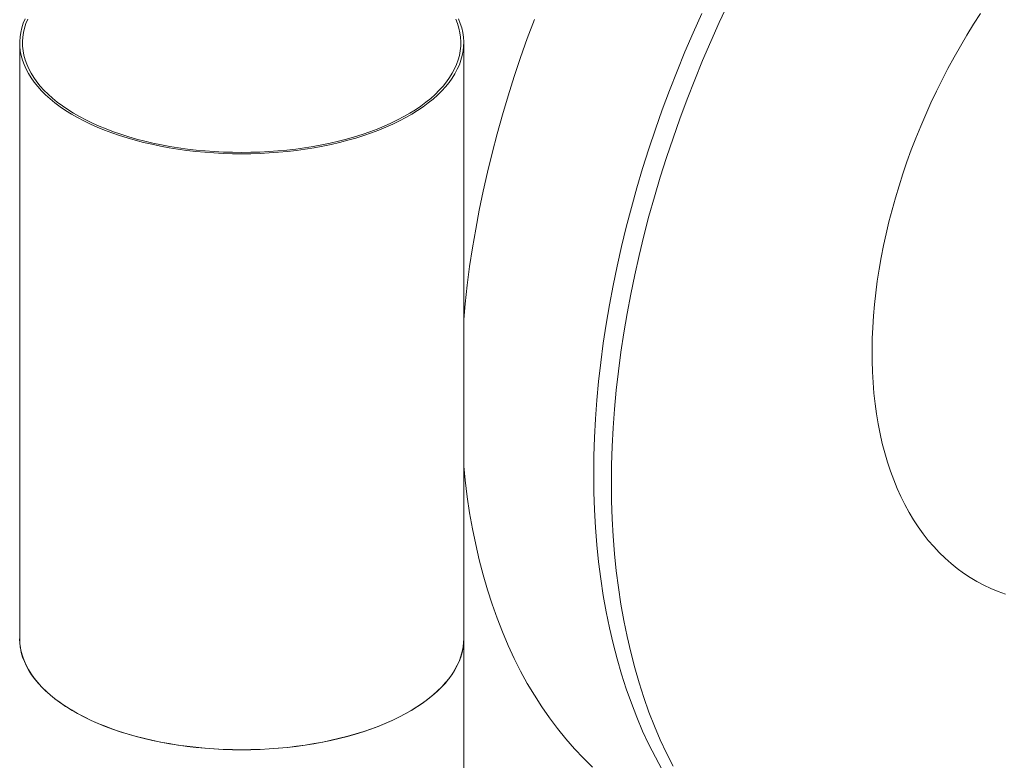
# Model space of a CAD drawing. Units: inches. Extents: x 58 to 520, y -13 to 206.
# Drawn here: x 254 to 277, y 90 to 107 of the extents above; entities that cross this region are included whole.
import ezdxf

# ---------------------------------------------------------------- set-up
doc = ezdxf.new("R2010")
doc.units = ezdxf.units.IN
doc.header["$MEASUREMENT"] = 0

# ---------------------------------------------------------------- blocks, each defined once
blk = doc.blocks.new('A$C1CEB15ED')
at = {"color": 7, "linetype": 'Continuous', "lineweight": 15}
for p, q in [((164.233, 107.392), (164.233, 93.86)), ((174.311, 93.86), (174.311, 107.392)), ((174.313, 89.633), (174.313, 93.86))]:
    blk.add_line(p, q, dxfattribs=at)
at = {"color": 7, "linetype": 'Continuous', "lineweight": 15, "flags": 128}
for points in [[(175.916, 107.92), (175.756, 107.489), (175.603, 107.058), (175.458, 106.625), (175.321, 106.191), (175.191, 105.758), (175.07, 105.324), (174.956, 104.89), (174.851, 104.457), (174.753, 104.025), (174.664, 103.594), (174.584, 103.164), (174.511, 102.736), (174.447, 102.31), (174.392, 101.887), (174.345, 101.465), (174.311, 101.11)], [(177.665, 97.4), (177.67, 97.813), (177.683, 98.23), (177.705, 98.652), (177.735, 99.076), (177.775, 99.504), (177.823, 99.935), (177.88, 100.369), (177.945, 100.805), (178.019, 101.243), (178.102, 101.683), (178.193, 102.124), (178.293, 102.567), (178.401, 103.01), (178.517, 103.454), (178.641, 103.898), (178.774, 104.342), (178.914, 104.785), (179.063, 105.228), (179.219, 105.67), (179.383, 106.111), (179.555, 106.55), (179.734, 106.988), (179.92, 107.423), (180.114, 107.855), (180.315, 108.285)], [(179.714, 108.056), (179.52, 107.623), (179.334, 107.188), (179.155, 106.751), (178.983, 106.311), (178.819, 105.871), (178.663, 105.429), (178.514, 104.986), (178.374, 104.542), (178.241, 104.098), (178.117, 103.654), (178, 103.21), (177.893, 102.767), (177.793, 102.324), (177.702, 101.883), (177.619, 101.443), (177.545, 101.005), (177.48, 100.569), (177.423, 100.135), (177.375, 99.705), (177.335, 99.276), (177.304, 98.852), (177.283, 98.43), (177.269, 98.013), (177.265, 97.6)], [(186.04, 108.059), (185.884, 107.816), (185.733, 107.569), (185.586, 107.32), (185.443, 107.067), (185.305, 106.811), (185.171, 106.553), (185.042, 106.292), (184.918, 106.029), (184.799, 105.764), (184.685, 105.498), (184.576, 105.23), (184.472, 104.96), (184.374, 104.69), (184.281, 104.419), (184.194, 104.147), (184.112, 103.875), (184.035, 103.603), (183.965, 103.331), (183.9, 103.059), (183.841, 102.789), (183.788, 102.519), (183.741, 102.25), (183.7, 101.983), (183.665, 101.717), (183.636, 101.453), (183.613, 101.191), (183.596, 100.932), (183.586, 100.675), (183.581, 100.421), (183.583, 100.169), (183.59, 99.922), (183.604, 99.677), (183.624, 99.436), (183.65, 99.199), (183.682, 98.967), (183.72, 98.738), (183.764, 98.514), (183.814, 98.295), (183.87, 98.08), (183.932, 97.871), (183.999, 97.667), (184.073, 97.468), (184.152, 97.275), (184.237, 97.088), (184.327, 96.907), (184.422, 96.731), (184.524, 96.563), (184.63, 96.4), (184.741, 96.244), (184.858, 96.095), (184.98, 95.953), (185.106, 95.817), (185.238, 95.689), (185.374, 95.568), (185.514, 95.454), (185.659, 95.348), (185.808, 95.249), (185.961, 95.158), (186.119, 95.074), (186.28, 94.999), (186.445, 94.931), (186.613, 94.87)], [(167.426, 105.048), (167.623, 105.011), (167.822, 104.979), (168.024, 104.951), (168.228, 104.927), (168.434, 104.908), (168.642, 104.892), (168.85, 104.881), (169.06, 104.875), (169.269, 104.873), (169.479, 104.875), (169.688, 104.881), (169.897, 104.892), (170.104, 104.907), (170.31, 104.927), (170.514, 104.95), (170.716, 104.978), (170.916, 105.01), (171.113, 105.047), (171.306, 105.087), (171.496, 105.131), (171.682, 105.179), (171.864, 105.231), (172.042, 105.287), (172.215, 105.347), (172.382, 105.41), (172.545, 105.476), (172.701, 105.546), (172.852, 105.619), (172.996, 105.695), (173.134, 105.774), (173.266, 105.855), (173.39, 105.94), (173.507, 106.027), (173.617, 106.116), (173.72, 106.207), (173.814, 106.301), (173.901, 106.396), (173.98, 106.493), (174.051, 106.592), (174.113, 106.692), (174.167, 106.793), (174.213, 106.896), (174.25, 106.999), (174.278, 107.103), (174.298, 107.207), (174.309, 107.312), (174.311, 107.417), (174.305, 107.522), (174.29, 107.626), (174.266, 107.73), (174.233, 107.834), (174.192, 107.937)], [(164.354, 107.94), (164.312, 107.837), (164.28, 107.733), (164.256, 107.629), (164.24, 107.525), (164.234, 107.42), (164.236, 107.315), (164.246, 107.21), (164.266, 107.106), (164.294, 107.002), (164.331, 106.899), (164.376, 106.796), (164.43, 106.695), (164.492, 106.595), (164.562, 106.496), (164.641, 106.399), (164.728, 106.304), (164.822, 106.21), (164.924, 106.119), (165.034, 106.029), (165.151, 105.942), (165.275, 105.858), (165.406, 105.776), (165.544, 105.697), (165.689, 105.621), (165.839, 105.548), (165.995, 105.478), (166.157, 105.412), (166.325, 105.348), (166.497, 105.289), (166.675, 105.233), (166.857, 105.181), (167.043, 105.133), (167.233, 105.088), (167.426, 105.048)], [(167.449, 105.077), (167.643, 105.041), (167.84, 105.009), (168.04, 104.981), (168.241, 104.958), (168.445, 104.938), (168.65, 104.923), (168.856, 104.913), (169.062, 104.906), (169.269, 104.904), (169.476, 104.906), (169.683, 104.912), (169.889, 104.923), (170.094, 104.938), (170.297, 104.957), (170.499, 104.981), (170.699, 105.008), (170.896, 105.04), (171.09, 105.076), (171.281, 105.116), (171.469, 105.159), (171.653, 105.207), (171.832, 105.258), (172.008, 105.313), (172.178, 105.372), (172.344, 105.434), (172.504, 105.5), (172.659, 105.569), (172.807, 105.641), (172.95, 105.716), (173.086, 105.794), (173.216, 105.874), (173.339, 105.958), (173.455, 106.044), (173.563, 106.132), (173.664, 106.222), (173.758, 106.314), (173.844, 106.409), (173.922, 106.505), (173.991, 106.602), (174.053, 106.701), (174.106, 106.801), (174.151, 106.902), (174.188, 107.004), (174.216, 107.106), (174.235, 107.21), (174.246, 107.313), (174.249, 107.416), (174.242, 107.52), (174.227, 107.623), (174.204, 107.726), (174.172, 107.828), (174.131, 107.93)], [(164.415, 107.933), (164.374, 107.831), (164.342, 107.729), (164.318, 107.626), (164.303, 107.523), (164.296, 107.419), (164.298, 107.316), (164.309, 107.213), (164.328, 107.109), (164.356, 107.007), (164.392, 106.905), (164.437, 106.804), (164.49, 106.704), (164.551, 106.605), (164.621, 106.507), (164.699, 106.411), (164.784, 106.317), (164.877, 106.225), (164.978, 106.134), (165.087, 106.046), (165.202, 105.96), (165.325, 105.877), (165.454, 105.796), (165.59, 105.718), (165.733, 105.643), (165.882, 105.571), (166.036, 105.502), (166.196, 105.436), (166.361, 105.374), (166.532, 105.315), (166.707, 105.26), (166.887, 105.208), (167.07, 105.161), (167.258, 105.117), (167.449, 105.077)], [(174.311, 97.782), (174.345, 97.46), (174.392, 97.086), (174.447, 96.718), (174.511, 96.356), (174.584, 96.001), (174.664, 95.652), (174.753, 95.31), (174.851, 94.975), (174.956, 94.647), (175.07, 94.327), (175.191, 94.015), (175.321, 93.71), (175.458, 93.414), (175.603, 93.126), (175.756, 92.847), (175.916, 92.577), (176.084, 92.316), (176.259, 92.063), (176.441, 91.821), (176.63, 91.587), (176.826, 91.363), (177.029, 91.149), (177.239, 90.946)], [(177.265, 97.6), (177.269, 97.191), (177.283, 96.787), (177.304, 96.387), (177.335, 95.993), (177.375, 95.605), (177.423, 95.222), (177.48, 94.845), (177.545, 94.475), (177.619, 94.111), (177.702, 93.753), (177.793, 93.403), (177.893, 93.06), (178, 92.725), (178.117, 92.397), (178.241, 92.078), (178.374, 91.766), (178.514, 91.463), (178.663, 91.169), (178.819, 90.883)], [(179.063, 90.968), (178.914, 91.263), (178.774, 91.566), (178.641, 91.878), (178.517, 92.197), (178.401, 92.525), (178.293, 92.86), (178.193, 93.203), (178.102, 93.553), (178.019, 93.91), (177.945, 94.274), (177.88, 94.645), (177.823, 95.022), (177.775, 95.405), (177.735, 95.793), (177.705, 96.187), (177.683, 96.586), (177.67, 96.991), (177.665, 97.4)], [(174.311, 93.931), (174.313, 93.86), (174.309, 93.756), (174.296, 93.652), (174.275, 93.549), (174.245, 93.446), (174.206, 93.343), (174.159, 93.242), (174.104, 93.141), (174.04, 93.042), (173.968, 92.944), (173.889, 92.848), (173.801, 92.753), (173.706, 92.661), (173.603, 92.57), (173.492, 92.482), (173.375, 92.396), (173.25, 92.312), (173.119, 92.231), (172.981, 92.153), (172.837, 92.078), (172.686, 92.006), (172.53, 91.937), (172.369, 91.871), (172.202, 91.809), (172.029, 91.75), (171.853, 91.695), (171.672, 91.644), (171.486, 91.596), (171.297, 91.552), (171.105, 91.512), (170.909, 91.476), (170.711, 91.445), (170.51, 91.417), (170.307, 91.394), (170.102, 91.374), (169.896, 91.359), (169.689, 91.349), (169.481, 91.342), (169.272, 91.34), (169.064, 91.342), (168.856, 91.349), (168.649, 91.359), (168.443, 91.374), (168.238, 91.394), (168.035, 91.417), (167.834, 91.445), (167.635, 91.476), (167.44, 91.512), (167.247, 91.552), (167.058, 91.596), (166.873, 91.644), (166.692, 91.695), (166.515, 91.75), (166.343, 91.809), (166.176, 91.871), (166.014, 91.937), (165.858, 92.006), (165.708, 92.078), (165.563, 92.153), (165.426, 92.231), (165.294, 92.312), (165.17, 92.396), (165.052, 92.482), (164.942, 92.57), (164.839, 92.661), (164.743, 92.753), (164.656, 92.848), (164.576, 92.944), (164.504, 93.042), (164.441, 93.141), (164.386, 93.242), (164.339, 93.343), (164.3, 93.446), (164.27, 93.549), (164.248, 93.652), (164.236, 93.756), (164.231, 93.86)], [(164.233, 93.86), (164.236, 93.783), (164.246, 93.679), (164.266, 93.574), (164.294, 93.47), (164.331, 93.367), (164.376, 93.265), (164.43, 93.163), (164.492, 93.063), (164.562, 92.965), (164.641, 92.867), (164.728, 92.772), (164.822, 92.678), (164.924, 92.587), (165.034, 92.498), (165.151, 92.411), (165.275, 92.326), (165.406, 92.244), (165.544, 92.165), (165.689, 92.089), (165.839, 92.016), (165.995, 91.946), (166.157, 91.88), (166.325, 91.817), (166.497, 91.757), (166.675, 91.701), (166.857, 91.649), (167.043, 91.601), (167.233, 91.556), (167.426, 91.516)], [(167.426, 91.516), (167.623, 91.48), (167.822, 91.447), (168.024, 91.419), (168.228, 91.396), (168.434, 91.376), (168.642, 91.361), (168.85, 91.35), (169.06, 91.343), (169.269, 91.341), (169.479, 91.343), (169.688, 91.349), (169.897, 91.36), (170.104, 91.375), (170.31, 91.395), (170.514, 91.419), (170.716, 91.447), (170.916, 91.479), (171.113, 91.515), (171.306, 91.555), (171.496, 91.6), (171.682, 91.648), (171.864, 91.7), (172.042, 91.756), (172.215, 91.815), (172.382, 91.878), (172.545, 91.944), (172.701, 92.014), (172.852, 92.087), (172.996, 92.163), (173.134, 92.242), (173.266, 92.324), (173.39, 92.408), (173.507, 92.495), (173.617, 92.584), (173.72, 92.676), (173.814, 92.769), (173.901, 92.865), (173.98, 92.962), (174.051, 93.06), (174.113, 93.161), (174.167, 93.262), (174.213, 93.364), (174.25, 93.467), (174.278, 93.571), (174.298, 93.676), (174.309, 93.78), (174.311, 93.86)]]:
    blk.add_lwpolyline(points, dxfattribs=at)

msp = doc.modelspace()

# ---------------------------------------------------------------- block references
msp.add_blockref('A$C1CEB15ED', (90.057, -0.697))

doc.saveas('drawing.dxf')
